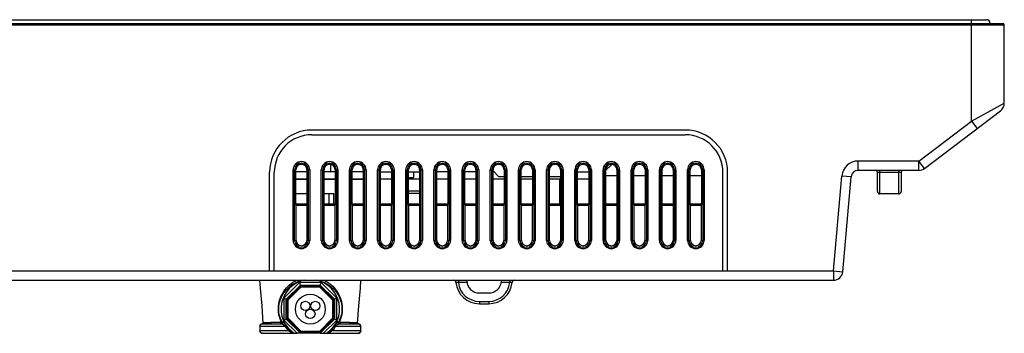
# Model space of a CAD drawing. Units: millimetres. Extents: x 0 to 2100, y 0 to 1500.
# Drawn here: x 702 to 912, y 396 to 463 of the extents above; entities that cross this region are included whole.
import ezdxf

# ---------------------------------------------------------------- set-up
doc = ezdxf.new("R2010")
doc.units = ezdxf.units.MM
doc.header["$LTSCALE"] = 115.5
for name, color, linetype in [('00_COMPONENTS', 7, 'CONTINUOUS'), ('02___PRT_ALL_AXES', 7, 'CONTINUOUS'), ('7_ALL_FEATURES', 7, 'CONTINUOUS'), ('DEF_DRAFT_ENTITY', 7, 'CONTINUOUS')]:
    doc.layers.add(name, color=color, linetype=linetype)

msp = doc.modelspace()

# ---------------------------------------------------------------- linework, layer by layer
at = {"layer": '00_COMPONENTS', "color": 7, "linetype": 'Continuous'}
for p, q in [((185.996, 462.585), (907.796, 462.585)), ((904.596, 461.785), (904.596, 462.585)), ((778.796, 430.185), (778.711, 430.27)), ((778.796, 430.185), (781.081, 430.185)), ((784.711, 430.185), (787.081, 430.185)), ((785.796, 430.185), (785.796, 428.985)), ((803.896, 429.185), (802.711, 430.404)), ((820.711, 430.185), (823.081, 430.185)), ((827.977, 431.766), (826.753, 430.543)), ((784.715, 428.985), (785.796, 428.985)), ((803.896, 429.185), (805.077, 429.185)), ((808.714, 429.185), (811.077, 429.185)), ((814.714, 429.185), (817.077, 429.185))]:
    msp.add_line(p, q, dxfattribs=at)
msp.add_arc((907.796, 461.785), 0.8, 0, 90, dxfattribs=at)
at = {"layer": '02___PRT_ALL_AXES', "color": 7, "linetype": 'Continuous'}
for p, q in [((763.081, 430.185), (760.711, 430.185)), ((769.081, 430.185), (766.711, 430.185)), ((775.081, 430.185), (772.711, 430.185)), ((778.796, 430.185), (778.711, 430.185)), ((793.081, 430.185), (790.711, 430.185)), ((799.081, 430.185), (796.711, 430.185)), ((802.924, 430.185), (802.711, 430.185)), ((763.076, 428.585), (760.716, 428.585)), ((769.076, 428.585), (766.716, 428.585)), ((775.076, 428.585), (772.716, 428.585)), ((781.076, 428.585), (778.716, 428.585)), ((787.076, 428.585), (784.716, 428.585)), ((793.076, 428.585), (790.716, 428.585)), ((799.076, 428.585), (796.716, 428.585)), ((805.076, 428.585), (802.716, 428.585)), ((811.076, 428.585), (808.716, 428.585)), ((817.076, 428.585), (814.716, 428.585)), ((823.076, 428.585), (820.716, 428.585))]:
    msp.add_line(p, q, dxfattribs=at)
at = {"layer": '7_ALL_FEATURES', "color": 7, "linetype": 'Continuous'}
for p, q in [((182.196, 461.485), (911.596, 461.485)), ((182.496, 461.785), (911.296, 461.785)), ((904.596, 440.977), (904.596, 461.785)), ((911.596, 444.777), (911.596, 461.485)), ((904.596, 440.977), (911.596, 444.777)), ((894.632, 430.893), (910.806, 443.185)), ((893.422, 432.485), (904.596, 440.977)), ((904.596, 440.977), (905.806, 439.385)), ((843.661, 439.085), (764.13, 439.085)), ((764.13, 438.085), (843.661, 438.085)), ((893.422, 432.485), (880.47, 432.485)), ((880.47, 430.485), (880.47, 432.485)), ((894.632, 430.893), (893.422, 432.485)), ((893.422, 430.485), (893.422, 432.485)), ((755.13, 409.085), (755.13, 430.085)), ((756.13, 409.085), (756.13, 430.085)), ((760.13, 415.585), (760.13, 430.585)), ((760.13, 430.585), (760.711, 430.585)), ((760.428, 415.585), (760.428, 430.585)), ((760.748, 415.585), (760.711, 430.585)), ((763.081, 430.585), (763.044, 415.585)), ((763.661, 430.585), (763.081, 430.585)), ((763.363, 430.585), (763.363, 415.585)), ((763.661, 430.585), (763.661, 415.585)), ((766.13, 415.585), (766.13, 430.585)), ((766.13, 430.585), (766.711, 430.585)), ((766.428, 415.585), (766.428, 430.585)), ((766.748, 415.585), (766.711, 430.585)), ((769.081, 430.585), (769.044, 415.585)), ((769.661, 430.585), (769.081, 430.585)), ((769.363, 430.585), (769.363, 415.585)), ((769.661, 430.585), (769.661, 415.585)), ((772.13, 430.585), (772.711, 430.585)), ((772.13, 415.585), (772.13, 430.585)), ((772.428, 415.585), (772.428, 430.585)), ((772.748, 415.585), (772.711, 430.585)), ((775.081, 430.585), (775.044, 415.585)), ((775.661, 430.585), (775.081, 430.585)), ((775.363, 430.585), (775.363, 415.585)), ((775.661, 430.585), (775.661, 415.585)), ((778.13, 430.585), (778.711, 430.585)), ((778.13, 415.585), (778.13, 430.585)), ((778.428, 415.585), (778.428, 430.585)), ((778.748, 415.585), (778.711, 430.585)), ((781.081, 430.585), (781.044, 415.585)), ((781.661, 430.585), (781.081, 430.585)), ((781.363, 430.585), (781.363, 415.585)), ((781.661, 430.585), (781.661, 415.585)), ((784.13, 430.585), (784.711, 430.585)), ((784.13, 415.585), (784.13, 430.585)), ((784.428, 415.585), (784.428, 430.585)), ((784.748, 415.585), (784.711, 430.585)), ((787.081, 430.585), (787.044, 415.585)), ((787.661, 430.585), (787.081, 430.585)), ((787.363, 430.585), (787.363, 415.585)), ((787.661, 430.585), (787.661, 415.585)), ((790.13, 430.585), (790.711, 430.585)), ((790.13, 415.585), (790.13, 430.585)), ((790.428, 415.585), (790.428, 430.585)), ((790.748, 415.585), (790.711, 430.585)), ((793.081, 430.585), (793.044, 415.585)), ((793.661, 430.585), (793.081, 430.585)), ((793.363, 430.585), (793.363, 415.585)), ((793.661, 430.585), (793.661, 415.585)), ((796.13, 430.585), (796.711, 430.585)), ((796.13, 415.585), (796.13, 430.585)), ((796.428, 415.585), (796.428, 430.585)), ((796.748, 415.585), (796.711, 430.585)), ((799.081, 430.585), (799.044, 415.585)), ((799.661, 430.585), (799.081, 430.585)), ((799.363, 430.585), (799.363, 415.585)), ((799.661, 430.585), (799.661, 415.585)), ((802.13, 430.585), (802.711, 430.585)), ((802.13, 415.585), (802.13, 430.585)), ((802.428, 415.585), (802.428, 430.585)), ((802.748, 415.585), (802.711, 430.585)), ((805.081, 430.585), (805.044, 415.585)), ((805.661, 430.585), (805.081, 430.585)), ((805.363, 430.585), (805.363, 415.585)), ((805.661, 430.585), (805.661, 415.585)), ((808.13, 430.585), (808.711, 430.585)), ((808.13, 415.585), (808.13, 430.585)), ((808.428, 415.585), (808.428, 430.585)), ((808.748, 415.585), (808.711, 430.585)), ((811.081, 430.585), (811.044, 415.585)), ((811.661, 430.585), (811.081, 430.585)), ((811.363, 430.585), (811.363, 415.585)), ((811.661, 430.585), (811.661, 415.585)), ((814.13, 430.585), (814.711, 430.585)), ((814.13, 415.585), (814.13, 430.585)), ((814.428, 415.585), (814.428, 430.585)), ((814.748, 415.585), (814.711, 430.585)), ((817.081, 430.585), (817.044, 415.585)), ((817.661, 430.585), (817.081, 430.585)), ((817.363, 430.585), (817.363, 415.585)), ((817.661, 430.585), (817.661, 415.585)), ((820.13, 430.585), (820.711, 430.585)), ((820.13, 415.585), (820.13, 430.585)), ((820.428, 415.585), (820.428, 430.585)), ((820.748, 415.585), (820.711, 430.585)), ((823.081, 430.585), (823.044, 415.585)), ((823.661, 430.585), (823.081, 430.585)), ((823.363, 430.585), (823.363, 415.585)), ((823.661, 430.585), (823.661, 415.585)), ((826.13, 430.585), (826.711, 430.585)), ((826.13, 415.585), (826.13, 430.585)), ((826.428, 415.585), (826.428, 430.585)), ((826.748, 415.585), (826.711, 430.585)), ((829.081, 430.585), (829.044, 415.585)), ((829.661, 430.585), (829.081, 430.585)), ((829.363, 430.585), (829.363, 415.585)), ((829.661, 430.585), (829.661, 415.585)), ((832.13, 430.585), (832.711, 430.585)), ((832.13, 415.585), (832.13, 430.585)), ((832.428, 415.585), (832.428, 430.585)), ((832.748, 415.585), (832.711, 430.585)), ((835.081, 430.585), (835.044, 415.585)), ((835.661, 430.585), (835.081, 430.585)), ((835.363, 430.585), (835.363, 415.585)), ((835.661, 430.585), (835.661, 415.585)), ((838.13, 430.585), (838.711, 430.585)), ((838.13, 415.585), (838.13, 430.585)), ((838.428, 415.585), (838.428, 430.585)), ((838.748, 415.585), (838.711, 430.585)), ((841.081, 430.585), (841.044, 415.585)), ((841.661, 430.585), (841.081, 430.585)), ((841.363, 430.585), (841.363, 415.585)), ((841.661, 430.585), (841.661, 415.585)), ((844.13, 430.585), (844.711, 430.585)), ((844.13, 415.585), (844.13, 430.585)), ((844.428, 415.585), (844.428, 430.585)), ((844.748, 415.585), (844.711, 430.585)), ((847.081, 430.585), (847.044, 415.585)), ((847.661, 430.585), (847.081, 430.585)), ((847.363, 430.585), (847.363, 415.585)), ((847.661, 430.585), (847.661, 415.585)), ((851.661, 409.085), (851.661, 430.085)), ((852.661, 409.085), (852.661, 430.085)), ((893.422, 430.485), (880.47, 430.485)), ((884.596, 425.985), (884.596, 429.985)), ((885.096, 425.485), (885.096, 430.485)), ((889.096, 430.031), (885.096, 430.031)), ((889.096, 430.485), (889.096, 425.485)), ((889.596, 429.985), (889.596, 425.985)), ((816.896, 428.585), (816.896, 423.385)), ((829.078, 429.316), (826.714, 429.316)), ((835.078, 429.316), (832.714, 429.316)), ((841.078, 429.316), (838.714, 429.316)), ((847.078, 429.316), (844.714, 429.316)), ((875.216, 409.085), (876.984, 429.29)), ((878.976, 429.116), (876.984, 429.29)), ((877.208, 408.911), (878.976, 429.116)), ((889.096, 425.485), (885.096, 425.485)), ((760.728, 423.385), (763.063, 423.385)), ((760.729, 423.093), (763.062, 423.093)), ((766.728, 423.385), (769.063, 423.385)), ((766.729, 423.093), (769.062, 423.093)), ((772.728, 423.385), (775.063, 423.385)), ((772.729, 423.093), (775.062, 423.093)), ((778.728, 423.385), (781.063, 423.385)), ((778.729, 423.093), (781.062, 423.093)), ((784.728, 423.385), (787.063, 423.385)), ((784.729, 423.093), (787.062, 423.093)), ((790.728, 423.385), (793.063, 423.385)), ((790.729, 423.093), (793.062, 423.093)), ((796.728, 423.385), (799.063, 423.385)), ((796.729, 423.093), (799.062, 423.093)), ((802.728, 423.385), (805.063, 423.385)), ((802.729, 423.093), (805.062, 423.093)), ((808.728, 423.385), (811.063, 423.385)), ((808.729, 423.093), (811.062, 423.093)), ((814.728, 423.385), (817.063, 423.385)), ((814.729, 423.093), (817.062, 423.093)), ((820.728, 423.385), (823.063, 423.385)), ((820.729, 423.093), (823.062, 423.093)), ((826.728, 423.385), (829.063, 423.385)), ((826.729, 423.093), (829.062, 423.093)), ((832.728, 423.385), (835.063, 423.385)), ((832.729, 423.093), (835.062, 423.093)), ((838.728, 423.385), (841.063, 423.385)), ((838.729, 423.093), (841.062, 423.093)), ((844.728, 423.385), (847.063, 423.385)), ((844.729, 423.093), (847.062, 423.093)), ((760.13, 415.585), (760.748, 415.585)), ((763.661, 415.585), (763.044, 415.585)), ((766.13, 415.585), (766.748, 415.585)), ((769.661, 415.585), (769.044, 415.585)), ((772.13, 415.585), (772.748, 415.585)), ((775.661, 415.585), (775.044, 415.585)), ((778.13, 415.585), (778.748, 415.585)), ((781.661, 415.585), (781.044, 415.585)), ((784.13, 415.585), (784.748, 415.585)), ((787.661, 415.585), (787.044, 415.585)), ((790.13, 415.585), (790.748, 415.585)), ((793.661, 415.585), (793.044, 415.585)), ((796.13, 415.585), (796.748, 415.585)), ((799.661, 415.585), (799.044, 415.585)), ((802.13, 415.585), (802.748, 415.585)), ((805.661, 415.585), (805.044, 415.585)), ((808.13, 415.585), (808.748, 415.585)), ((811.661, 415.585), (811.044, 415.585)), ((814.13, 415.585), (814.748, 415.585)), ((817.661, 415.585), (817.044, 415.585)), ((820.13, 415.585), (820.748, 415.585)), ((823.661, 415.585), (823.044, 415.585)), ((826.13, 415.585), (826.748, 415.585)), ((829.661, 415.585), (829.044, 415.585)), ((832.13, 415.585), (832.748, 415.585)), ((835.661, 415.585), (835.044, 415.585)), ((838.13, 415.585), (838.748, 415.585)), ((841.661, 415.585), (841.044, 415.585)), ((844.13, 415.585), (844.748, 415.585)), ((847.661, 415.585), (847.044, 415.585)), ((573.384, 409.085), (875.216, 409.085)), ((875.216, 409.085), (877.208, 408.911)), ((875.216, 409.085), (875.216, 407.085)), ((238.576, 407.085), (875.216, 407.085)), ((795.322, 407.085), (795.322, 406.594)), ((797.092, 407.085), (797.099, 406.944)), ((804.492, 406.944), (804.499, 407.085)), ((806.27, 407.085), (806.27, 406.594)), ((797.141, 406.594), (795.322, 406.594)), ((806.27, 406.594), (804.451, 406.594)), ((799.796, 404.385), (801.796, 404.385)), ((799.796, 402.576), (801.796, 402.576)), ((799.796, 402.576), (799.796, 402.085)), ((799.796, 402.085), (801.796, 402.085)), ((801.796, 402.576), (801.796, 402.085))]:
    msp.add_line(p, q, dxfattribs=at)
at = {"layer": '7_ALL_FEATURES', "color": 6, "linetype": 'Continuous'}
for p, q in [((753.005, 407.085), (753.09, 405.377)), ((774.503, 405.399), (774.587, 407.085)), ((753.09, 405.377), (753.462, 401.621)), ((758.158, 403.273), (761.461, 406.577)), ((761.672, 406.069), (758.666, 403.063)), ((758.697, 403.05), (761.685, 406.038)), ((761.698, 406.006), (758.729, 403.037)), ((758.76, 403.024), (761.711, 405.975)), ((761.724, 405.943), (758.791, 403.011)), ((758.823, 402.998), (761.737, 405.912)), ((761.75, 405.88), (758.854, 402.985)), ((758.886, 402.972), (761.763, 405.849)), ((761.776, 405.818), (758.917, 402.959)), ((758.949, 402.946), (761.789, 405.786)), ((761.802, 405.755), (758.98, 402.933)), ((759.011, 402.92), (761.815, 405.723)), ((761.837, 405.671), (759.064, 402.898)), ((761.461, 406.577), (761.668, 406.077)), ((766.133, 406.577), (761.461, 406.577)), ((761.672, 406.069), (765.923, 406.069)), ((761.685, 406.038), (761.698, 406.006)), ((761.685, 406.038), (765.91, 406.038)), ((761.698, 406.006), (765.897, 406.006)), ((761.711, 405.975), (761.724, 405.943)), ((761.711, 405.975), (765.884, 405.975)), ((761.724, 405.943), (765.871, 405.943)), ((761.737, 405.912), (761.75, 405.88)), ((761.737, 405.912), (765.858, 405.912)), ((761.75, 405.88), (765.845, 405.88)), ((761.763, 405.849), (761.776, 405.818)), ((761.763, 405.849), (765.832, 405.849)), ((761.776, 405.818), (765.819, 405.818)), ((761.789, 405.786), (761.802, 405.755)), ((761.789, 405.786), (765.806, 405.786)), ((761.802, 405.755), (765.793, 405.755)), ((761.815, 405.723), (761.837, 405.671)), ((761.815, 405.723), (765.78, 405.723)), ((761.837, 405.671), (765.758, 405.671)), ((765.78, 405.723), (765.758, 405.671)), ((768.531, 402.898), (765.758, 405.671)), ((765.78, 405.723), (768.583, 402.92)), ((765.806, 405.786), (765.793, 405.755)), ((768.614, 402.933), (765.793, 405.755)), ((765.806, 405.786), (768.646, 402.946)), ((765.832, 405.849), (765.819, 405.818)), ((768.677, 402.959), (765.819, 405.818)), ((765.832, 405.849), (768.709, 402.972)), ((765.858, 405.912), (765.845, 405.88)), ((768.74, 402.985), (765.845, 405.88)), ((765.858, 405.912), (768.771, 402.998)), ((765.884, 405.975), (765.871, 405.943)), ((768.803, 403.011), (765.871, 405.943)), ((765.884, 405.975), (768.834, 403.024)), ((765.91, 406.038), (765.897, 406.006)), ((768.866, 403.037), (765.897, 406.006)), ((765.91, 406.038), (768.897, 403.05)), ((768.929, 403.063), (765.923, 406.069)), ((766.133, 406.577), (765.926, 406.077)), ((766.133, 406.577), (769.437, 403.273)), ((774.133, 401.643), (774.503, 405.399)), ((758.158, 403.273), (758.658, 403.066)), ((758.158, 403.273), (758.158, 398.602)), ((758.666, 398.812), (758.666, 403.063)), ((758.697, 403.05), (758.729, 403.037)), ((758.697, 398.825), (758.697, 403.05)), ((758.729, 398.838), (758.729, 403.037)), ((758.76, 403.024), (758.791, 403.011)), ((758.76, 398.851), (758.76, 403.024)), ((758.791, 398.864), (758.791, 403.011)), ((758.823, 402.998), (758.854, 402.985)), ((758.823, 398.877), (758.823, 402.998)), ((758.854, 398.89), (758.854, 402.985)), ((758.886, 402.972), (758.917, 402.959)), ((758.886, 398.903), (758.886, 402.972)), ((758.917, 398.916), (758.917, 402.959)), ((758.949, 402.946), (758.98, 402.933)), ((758.949, 398.929), (758.949, 402.946)), ((758.98, 398.942), (758.98, 402.933)), ((759.011, 402.92), (759.064, 402.898)), ((759.011, 398.955), (759.011, 402.92)), ((759.064, 398.977), (759.064, 402.898)), ((768.583, 402.92), (768.531, 402.898)), ((768.531, 402.898), (768.531, 398.977)), ((768.583, 402.92), (768.583, 398.955)), ((768.646, 402.946), (768.614, 402.933)), ((768.614, 402.933), (768.614, 398.942)), ((768.646, 402.946), (768.646, 398.929)), ((768.709, 402.972), (768.677, 402.959)), ((768.677, 402.959), (768.677, 398.916)), ((768.709, 402.972), (768.709, 398.903)), ((768.771, 402.998), (768.74, 402.985)), ((768.74, 402.985), (768.74, 398.89)), ((768.771, 402.998), (768.771, 398.877)), ((768.834, 403.024), (768.803, 403.011)), ((768.803, 403.011), (768.803, 398.864)), ((768.834, 403.024), (768.834, 398.851)), ((768.897, 403.05), (768.866, 403.037)), ((768.866, 403.037), (768.866, 398.838)), ((768.897, 403.05), (768.897, 398.825)), ((768.929, 403.063), (768.929, 398.812)), ((769.437, 403.273), (768.937, 403.066)), ((769.437, 398.602), (769.437, 403.273)), ((753.462, 401.621), (753.717, 397.865)), ((773.877, 397.856), (774.133, 401.643)), ((758.158, 398.602), (758.658, 398.809)), ((760.974, 395.785), (758.158, 398.602)), ((758.666, 398.812), (761.672, 395.806)), ((758.697, 398.825), (758.729, 398.838)), ((761.685, 395.838), (758.697, 398.825)), ((758.729, 398.838), (761.698, 395.869)), ((758.76, 398.851), (758.791, 398.864)), ((761.711, 395.9), (758.76, 398.851)), ((758.791, 398.864), (761.724, 395.932)), ((758.823, 398.877), (758.854, 398.89)), ((761.737, 395.963), (758.823, 398.877)), ((758.854, 398.89), (761.75, 395.995)), ((758.886, 398.903), (758.917, 398.916)), ((761.763, 396.026), (758.886, 398.903)), ((758.917, 398.916), (761.776, 396.058)), ((758.949, 398.929), (758.98, 398.942)), ((761.789, 396.089), (758.949, 398.929)), ((758.98, 398.942), (761.802, 396.12)), ((759.011, 398.955), (759.064, 398.977)), ((761.815, 396.152), (759.011, 398.955)), ((759.064, 398.977), (761.837, 396.204)), ((765.758, 396.204), (768.531, 398.977)), ((768.583, 398.955), (765.78, 396.152)), ((765.793, 396.12), (768.614, 398.942)), ((768.646, 398.929), (765.806, 396.089)), ((765.819, 396.058), (768.677, 398.916)), ((768.709, 398.903), (765.832, 396.026)), ((765.845, 395.995), (768.74, 398.89)), ((768.771, 398.877), (765.858, 395.963)), ((765.871, 395.932), (768.803, 398.864)), ((768.834, 398.851), (765.884, 395.9)), ((765.897, 395.869), (768.866, 398.838)), ((768.897, 398.825), (765.91, 395.838)), ((765.923, 395.806), (768.929, 398.812)), ((769.437, 398.602), (766.62, 395.785)), ((768.583, 398.955), (768.531, 398.977)), ((768.646, 398.929), (768.614, 398.942)), ((768.709, 398.903), (768.677, 398.916)), ((768.771, 398.877), (768.74, 398.89)), ((768.834, 398.851), (768.803, 398.864)), ((768.897, 398.825), (768.866, 398.838)), ((769.437, 398.602), (768.937, 398.809)), ((753.054, 397.39), (753.043, 397.283)), ((753.063, 397.285), (753.043, 397.283)), ((753.043, 397.283), (753.047, 396.283)), ((753.149, 397.594), (753.054, 397.39)), ((753.063, 397.285), (753.071, 396.285)), ((753.063, 397.285), (758.369, 397.285)), ((753.324, 397.735), (753.149, 397.594)), ((753.543, 397.785), (753.324, 397.735)), ((753.543, 397.785), (757.683, 397.785)), ((753.632, 397.79), (753.608, 397.785)), ((753.715, 397.845), (753.632, 397.79)), ((753.729, 397.865), (753.715, 397.845)), ((753.717, 397.868), (753.717, 397.866)), ((753.717, 397.866), (753.717, 397.847)), ((753.729, 397.866), (753.729, 397.865)), ((757.755, 398.21), (757.952, 398.214)), ((769.23, 397.285), (774.529, 397.285)), ((769.648, 398.214), (769.845, 398.21)), ((769.918, 397.785), (774.049, 397.785)), ((773.866, 397.863), (773.865, 397.865)), ((773.879, 397.844), (773.866, 397.863)), ((773.878, 397.846), (773.877, 397.857)), ((773.877, 397.855), (773.877, 397.857)), ((773.961, 397.79), (773.879, 397.844)), ((773.984, 397.785), (773.961, 397.79)), ((774.27, 397.734), (774.049, 397.785)), ((774.446, 397.59), (774.27, 397.734)), ((774.539, 397.383), (774.446, 397.59)), ((774.521, 396.285), (774.529, 397.285)), ((774.549, 397.283), (774.529, 397.285)), ((774.549, 397.283), (774.539, 397.383)), ((774.544, 396.283), (774.549, 397.283)), ((753.047, 396.283), (753.071, 396.285)), ((753.047, 396.283), (753.058, 396.185)), ((753.058, 396.185), (753.152, 395.98)), ((759.198, 396.285), (753.071, 396.285)), ((753.152, 395.98), (753.327, 395.836)), ((753.327, 395.836), (753.547, 395.785)), ((753.547, 395.785), (760.974, 395.785)), ((765.923, 395.806), (761.672, 395.806)), ((761.685, 395.838), (761.698, 395.869)), ((765.91, 395.838), (761.685, 395.838)), ((765.91, 395.785), (761.685, 395.785)), ((765.897, 395.869), (761.698, 395.869)), ((761.711, 395.9), (761.724, 395.932)), ((765.884, 395.9), (761.711, 395.9)), ((765.871, 395.932), (761.724, 395.932)), ((761.737, 395.963), (761.75, 395.995)), ((765.858, 395.963), (761.737, 395.963)), ((765.845, 395.995), (761.75, 395.995)), ((761.763, 396.026), (761.776, 396.058)), ((765.832, 396.026), (761.763, 396.026)), ((765.819, 396.058), (761.776, 396.058)), ((761.789, 396.089), (761.802, 396.12)), ((765.806, 396.089), (761.789, 396.089)), ((765.793, 396.12), (761.802, 396.12)), ((761.815, 396.152), (761.837, 396.204)), ((765.78, 396.152), (761.815, 396.152)), ((765.758, 396.204), (761.837, 396.204)), ((765.78, 396.152), (765.758, 396.204)), ((765.806, 396.089), (765.793, 396.12)), ((765.832, 396.026), (765.819, 396.058)), ((765.858, 395.963), (765.845, 395.995)), ((765.884, 395.9), (765.871, 395.932)), ((765.91, 395.838), (765.897, 395.869)), ((766.62, 395.785), (774.044, 395.785)), ((774.521, 396.285), (768.401, 396.285)), ((774.044, 395.785), (774.262, 395.835)), ((774.262, 395.835), (774.437, 395.976)), ((774.437, 395.976), (774.532, 396.178)), ((774.521, 396.285), (774.544, 396.283)), ((774.532, 396.178), (774.544, 396.283))]:
    msp.add_line(p, q, dxfattribs=at)
for centre, radius in [((763.797, 400.938), 3.175), ((762.753, 401.622), 0.98), ((763.793, 399.926), 1), ((764.852, 401.622), 0.98)]:
    msp.add_circle(centre, radius, dxfattribs=at)
at = {"layer": '7_ALL_FEATURES', "color": 7, "linetype": 'Continuous'}
for centre, radius, start, end in [((911.296, 461.485), 0.3, 0, 90), ((909.596, 444.777), 2, 307.23483, 360), ((764.13, 430.085), 9, 90, 180), ((843.661, 430.085), 9, 0, 90), ((764.13, 430.085), 8, 90, 180), ((843.661, 430.085), 8, 0, 90), ((761.896, 430.585), 1.765, 0, 180), ((761.896, 430.585), 1.468, 0, 180), ((767.896, 430.585), 1.765, 0, 180), ((767.896, 430.585), 1.468, 0, 180), ((773.896, 430.585), 1.765, 0, 180), ((773.896, 430.585), 1.468, 0, 180), ((779.896, 430.585), 1.765, 0, 180), ((779.896, 430.585), 1.468, 0, 180), ((785.896, 430.585), 1.765, 0, 180), ((785.896, 430.585), 1.468, 0, 180), ((791.896, 430.585), 1.765, 0, 180), ((791.896, 430.585), 1.468, 0, 180), ((797.896, 430.585), 1.765, 0, 180), ((797.896, 430.585), 1.468, 0, 180), ((803.896, 430.585), 1.765, 0, 180), ((803.896, 430.585), 1.468, 0, 180), ((809.896, 430.585), 1.765, 0, 180), ((809.896, 430.585), 1.468, 0, 180), ((815.896, 430.585), 1.765, 0, 180), ((815.896, 430.585), 1.468, 0, 180), ((821.896, 430.585), 1.765, 0, 180), ((821.896, 430.585), 1.468, 0, 180), ((827.896, 430.585), 1.765, 0, 180), ((827.896, 430.585), 1.468, 0, 180), ((833.896, 430.585), 1.765, 0, 180), ((833.896, 430.585), 1.468, 0, 180), ((839.896, 430.585), 1.765, 0, 180), ((839.896, 430.585), 1.468, 0, 180), ((845.896, 430.585), 1.765, 0, 180), ((845.896, 430.585), 1.468, 0, 180), ((880.47, 428.985), 3.5, 90, 175), ((880.47, 428.985), 1.5, 90, 175), ((884.096, 429.985), 0.5, 0, 90), ((890.096, 429.985), 0.5, 90, 180), ((893.422, 432.485), 2, 270, 307.23483), ((885.096, 425.985), 0.5, 180, 270), ((889.096, 425.985), 0.5, 270, 360), ((761.896, 415.585), 1.765, 180, 360), ((761.896, 415.585), 1.468, 180, 360), ((767.896, 415.585), 1.765, 180, 360), ((767.896, 415.585), 1.468, 180, 360), ((773.896, 415.585), 1.765, 180, 360), ((773.896, 415.585), 1.468, 180, 360), ((779.896, 415.585), 1.765, 180, 360), ((779.896, 415.585), 1.468, 180, 360), ((785.896, 415.585), 1.765, 180, 360), ((785.896, 415.585), 1.468, 180, 360), ((791.896, 415.585), 1.765, 180, 360), ((791.896, 415.585), 1.468, 180, 360), ((797.896, 415.585), 1.765, 180, 360), ((797.896, 415.585), 1.468, 180, 360), ((803.896, 415.585), 1.765, 180, 360), ((803.896, 415.585), 1.468, 180, 360), ((809.896, 415.585), 1.765, 180, 360), ((809.896, 415.585), 1.468, 180, 360), ((815.896, 415.585), 1.765, 180, 360), ((815.896, 415.585), 1.468, 180, 360), ((821.896, 415.585), 1.765, 180, 360), ((821.896, 415.585), 1.468, 180, 360), ((827.896, 415.585), 1.765, 180, 360), ((827.896, 415.585), 1.468, 180, 360), ((833.896, 415.585), 1.765, 180, 360), ((833.896, 415.585), 1.468, 180, 360), ((839.896, 415.585), 1.765, 180, 360), ((839.896, 415.585), 1.468, 180, 360), ((845.896, 415.585), 1.765, 180, 360), ((845.896, 415.585), 1.468, 180, 360), ((875.216, 409.085), 2, 270, 355), ((794.319, 406.585), 0.5, 5.21614, 89.99995), ((799.796, 407.085), 2.7, 183, 270), ((801.796, 407.085), 2.7, 270, 357), ((807.273, 406.585), 0.5, 90.00005, 174.78387), ((799.796, 407.085), 5, 185.21589, 270), ((799.796, 407.077), 4.5, 186.15592, 269.99988), ((801.796, 407.085), 5, 270, 354.78411), ((801.796, 407.077), 4.5, 270.00013, 353.84407)]:
    msp.add_arc(centre, radius, start, end, dxfattribs=at)
at = {"layer": '7_ALL_FEATURES', "color": 6, "linetype": 'Continuous'}
for centre, radius, start, end in [((763.8, 401.002), 6.25, 101.56521, 236.58604), ((763.8, 401.002), 6.25, 303.41396, 78.43929), ((757.396, 397.963), 0.179, 297.43427, 301.14657), ((763.938, 401.058), 6.726, 214.11944, 225.20118), ((763.824, 401.193), 6.491, 215.19369, 226.33463), ((763.776, 401.193), 6.491, 313.6619, 324.80347), ((763.662, 401.058), 6.726, 314.79559, 325.87797), ((769.923, 398.085), 0.303, 154.86738, 179.95514), ((770.121, 398.085), 0.303, 155.56277, 179.95852), ((770.116, 398.082), 0.297, 225.77458, 269.99451), ((774.101, 397.982), 0.264, 206.91822, 211.30194), ((774.15, 397.927), 0.288, 192.4589, 194.42871), ((773.759, 397.861), 0.118, 353.8438, 357.06585)]:
    msp.add_arc(centre, radius, start, end, dxfattribs=at)
at = {"layer": '7_ALL_FEATURES', "color": 7, "linetype": 'Continuous'}
for centre, major_axis, start_param, end_param in [((761.896, 430.588), (0, 1.185), -1.5732611, 1.5732611), ((767.896, 430.588), (0, 1.185), -1.5732611, 1.5732611), ((773.896, 430.588), (0, 1.185), -1.5732611, 1.5732611), ((779.896, 430.588), (0, 1.185), -1.5732611, 1.5732611), ((785.896, 430.588), (0, 1.185), -1.5732611, 1.5732611), ((791.896, 430.588), (0, 1.185), -1.5732611, 1.5732611), ((797.896, 430.588), (0, 1.185), -1.5732611, 1.5732611), ((803.896, 430.588), (0, 1.185), -1.5732611, 1.5732611), ((809.896, 430.588), (0, 1.185), -1.5732611, 1.5732611), ((815.896, 430.588), (0, 1.185), -1.5732611, 1.5732611), ((821.896, 430.588), (0, 1.185), -1.5732611, 1.5732611), ((827.896, 430.588), (0, 1.185), -1.5732611, 1.5732611), ((833.896, 430.588), (0, 1.185), -1.5732611, 1.5732611), ((839.896, 430.588), (0, 1.185), -1.5732611, 1.5732611), ((845.896, 430.588), (0, 1.185), -1.5732611, 1.5732611), ((761.896, 415.588), (0, 1.148), -4.7099242, -1.5732611), ((767.896, 415.588), (0, 1.148), -4.7099242, -1.5732611), ((773.896, 415.588), (0, 1.148), -4.7099242, -1.5732611), ((779.896, 415.588), (0, 1.148), -4.7099242, -1.5732611), ((785.896, 415.588), (0, 1.148), -4.7099242, -1.5732611), ((791.896, 415.588), (0, 1.148), -4.7099242, -1.5732611), ((797.896, 415.588), (0, 1.148), -4.7099242, -1.5732611), ((803.896, 415.588), (0, 1.148), -4.7099242, -1.5732611), ((809.896, 415.588), (0, 1.148), -4.7099242, -1.5732611), ((815.896, 415.588), (0, 1.148), -4.7099242, -1.5732611), ((821.896, 415.588), (0, 1.148), -4.7099242, -1.5732611), ((827.896, 415.588), (0, 1.148), -4.7099242, -1.5732611), ((833.896, 415.588), (0, 1.148), -4.7099242, -1.5732611), ((839.896, 415.588), (0, 1.148), -4.7099242, -1.5732611), ((845.896, 415.588), (0, 1.148), -4.7099242, -1.5732611)]:
    msp.add_ellipse(centre, major_axis=major_axis, ratio=0.999997, start_param=start_param, end_param=end_param, dxfattribs=at)
for points, knots in [([(885.096, 430.031), (885.031, 430.031), (884.912, 430.029), (884.759, 430.022), (884.657, 430.01), (884.611, 430), (884.596, 429.99), (884.596, 429.985)], [0, 0, 0, 0, 0.3804739, 0.7012889, 0.9147674, 0.9726113, 1, 1, 1, 1]), ([(889.596, 429.985), (889.596, 429.99), (889.581, 430), (889.535, 430.01), (889.432, 430.022), (889.279, 430.029), (889.16, 430.031), (889.096, 430.031)], [0, 0, 0, 0, 0.0273852, 0.0852194, 0.2986846, 0.6194901, 1, 1, 1, 1]), ([(795.322, 406.594), (795.258, 406.601), (795.165, 406.61), (795.046, 406.619), (794.97, 406.625), (794.909, 406.627), (794.858, 406.633), (794.838, 406.628), (794.816, 406.634), (794.816, 406.631)], [0, 0, 0, 0, 0.3806507, 0.5534299, 0.7054001, 0.8304705, 0.9235394, 0.9807939, 1, 1, 1, 1]), ([(806.775, 406.631), (806.775, 406.634), (806.754, 406.628), (806.733, 406.633), (806.682, 406.627), (806.622, 406.625), (806.545, 406.619), (806.427, 406.61), (806.334, 406.601), (806.27, 406.594)], [0, 0, 0, 0, 0.0192031, 0.0764476, 0.1695072, 0.2945718, 0.4465385, 0.6193176, 1, 1, 1, 1])]:
    msp.add_open_spline(points, degree=3, knots=knots, dxfattribs=at)
at = {"layer": '7_ALL_FEATURES', "color": 6, "linetype": 'Continuous'}
for points, knots in [([(758.162, 404.766), (758.503, 405.243), (759.3, 406.166), (760.325, 406.841), (760.884, 407.111)], [0, 0, 0, 0, 0.4856403, 1, 1, 1, 1]), ([(762.231, 407.109), (761.401, 406.916), (759.876, 406.252), (758.683, 405.104), (758.227, 404.484)], [0, 0, 0, 0, 0.5253582, 1, 1, 1, 1]), ([(765.371, 407.108), (766.192, 406.917), (767.703, 406.263), (768.89, 405.132), (769.346, 404.522)], [0, 0, 0, 0, 0.5252347, 1, 1, 1, 1]), ([(766.717, 407.11), (767.268, 406.844), (768.28, 406.181), (769.072, 405.275), (769.411, 404.806)], [0, 0, 0, 0, 0.5143022, 1, 1, 1, 1]), ([(758.162, 404.766), (757.851, 404.32), (757.297, 403.316), (756.73, 401.033), (757.091, 399.16), (757.618, 398.088)], [0, 0, 0, 0, 0.2333795, 0.487038, 1, 1, 1, 1]), ([(758.162, 404.766), (758.178, 404.742), (758.228, 404.659), (758.254, 404.547), (758.227, 404.484)], [0, 0, 0, 0, 0.3015705, 1, 1, 1, 1]), ([(769.411, 404.806), (769.394, 404.782), (769.344, 404.698), (769.319, 404.585), (769.346, 404.522)], [0, 0, 0, 0, 0.3016146, 1, 1, 1, 1]), ([(769.981, 398.088), (770.243, 398.622), (770.633, 399.79), (770.726, 401.623), (770.29, 403.355), (769.726, 404.36), (769.411, 404.806)], [0, 0, 0, 0, 0.2525166, 0.5157884, 0.768043, 1, 1, 1, 1]), ([(757.755, 398.21), (757.496, 398.701), (757.108, 399.79), (757.014, 401.508), (757.407, 403.131), (757.928, 404.075), (758.227, 404.484)], [0, 0, 0, 0, 0.2518357, 0.5168695, 0.769854, 1, 1, 1, 1]), ([(769.346, 404.522), (769.65, 404.112), (770.181, 403.167), (770.585, 401.535), (770.497, 399.803), (770.106, 398.705), (769.845, 398.21)], [0, 0, 0, 0, 0.2298525, 0.482749, 0.7480172, 1, 1, 1, 1]), ([(753.063, 397.285), (753.063, 397.413), (753.168, 397.678), (753.433, 397.785), (753.56, 397.785)], [0, 0, 0, 0, 0.5009577, 1, 1, 1, 1]), ([(753.734, 397.948), (753.731, 397.939), (753.723, 397.913), (753.716, 397.885), (753.717, 397.866)], [0, 0, 0, 0, 0.3151576, 1, 1, 1, 1]), ([(753.717, 397.864), (753.717, 397.862), (753.718, 397.857), (753.718, 397.853), (753.719, 397.85)], [0, 0, 0, 0, 0.4800109, 1, 1, 1, 1]), ([(753.896, 398.094), (753.898, 398.038), (753.869, 397.919), (753.777, 397.835), (753.723, 397.81)], [0, 0, 0, 0, 0.4886081, 1, 1, 1, 1]), ([(753.758, 398.008), (753.77, 398.035), (753.807, 398.084), (753.868, 398.094), (753.896, 398.094)], [0, 0, 0, 0, 0.5081864, 1, 1, 1, 1]), ([(753.896, 398.094), (753.978, 398.094), (754.478, 398.09), (754.977, 398.087), (755.395, 398.086)], [0, 0, 0, 0, 0.1647372, 1, 1, 1, 1]), ([(755.395, 398.086), (755.395, 398.012), (755.364, 397.872), (755.234, 397.785), (755.175, 397.785)], [0, 0, 0, 0, 0.5540141, 1, 1, 1, 1]), ([(757.618, 398.088), (757.432, 398.088), (756.691, 398.086), (755.949, 398.085), (755.395, 398.086)], [0, 0, 0, 0, 0.2515201, 1, 1, 1, 1]), ([(757.634, 397.826), (757.622, 397.819), (757.575, 397.796), (757.522, 397.785), (757.484, 397.785)], [0, 0, 0, 0, 0.2694917, 1, 1, 1, 1]), ([(757.618, 398.088), (757.619, 398.007), (757.589, 397.893), (757.509, 397.822), (757.488, 397.81)], [0, 0, 0, 0, 0.7704531, 1, 1, 1, 1]), ([(757.618, 398.088), (757.654, 398.106), (757.705, 398.135), (757.755, 398.187), (757.755, 398.21)], [0, 0, 0, 0, 0.633911, 1, 1, 1, 1]), ([(757.755, 398.21), (757.783, 398.148), (757.797, 397.992), (757.698, 397.865), (757.634, 397.826)], [0, 0, 0, 0, 0.4754081, 1, 1, 1, 1]), ([(757.952, 398.214), (757.993, 398.126), (757.984, 397.895), (757.779, 397.785), (757.683, 397.785)], [0, 0, 0, 0, 0.5012836, 1, 1, 1, 1]), ([(758.369, 397.285), (758.298, 397.348), (758.169, 397.469), (757.985, 397.628), (757.831, 397.738), (757.727, 397.785), (757.683, 397.785)], [0, 0, 0, 0, 0.3326831, 0.6201452, 0.8445038, 1, 1, 1, 1]), ([(758.52, 397.452), (758.451, 397.55), (758.327, 397.73), (758.182, 397.943), (758.086, 398.078), (758.031, 398.149), (757.99, 398.192), (757.963, 398.213), (757.952, 398.214)], [0, 0, 0, 0, 0.3783344, 0.6874931, 0.8075059, 0.9006915, 0.9648017, 1, 1, 1, 1]), ([(758.52, 397.452), (758.521, 397.443), (758.508, 397.418), (758.461, 397.36), (758.409, 397.316), (758.369, 397.285)], [0, 0, 0, 0, 0.1212493, 0.3400548, 1, 1, 1, 1]), ([(759.343, 396.497), (759.345, 396.488), (759.332, 396.459), (759.288, 396.387), (759.237, 396.328), (759.198, 396.285)], [0, 0, 0, 0, 0.1119587, 0.3354911, 1, 1, 1, 1]), ([(760.135, 395.785), (760.087, 395.834), (759.967, 395.937), (759.699, 396.169), (759.485, 396.361), (759.343, 396.497)], [0, 0, 0, 0, 0.1912777, 0.4451312, 1, 1, 1, 1]), ([(768.257, 396.497), (768.115, 396.361), (767.902, 396.169), (767.633, 395.937), (767.513, 395.834), (767.465, 395.785)], [0, 0, 0, 0, 0.554784, 0.8086764, 1, 1, 1, 1]), ([(768.401, 396.285), (768.363, 396.328), (768.312, 396.387), (768.268, 396.459), (768.255, 396.488), (768.257, 396.497)], [0, 0, 0, 0, 0.6643927, 0.8879098, 1, 1, 1, 1]), ([(769.23, 397.285), (769.191, 397.316), (769.139, 397.36), (769.092, 397.418), (769.079, 397.443), (769.08, 397.452)], [0, 0, 0, 0, 0.6598073, 0.8786085, 1, 1, 1, 1]), ([(769.648, 398.214), (769.637, 398.213), (769.61, 398.192), (769.569, 398.149), (769.514, 398.078), (769.418, 397.943), (769.274, 397.73), (769.149, 397.55), (769.08, 397.452)], [0, 0, 0, 0, 0.035199, 0.0993077, 0.192468, 0.3124553, 0.6215948, 1, 1, 1, 1]), ([(769.918, 397.785), (769.873, 397.785), (769.769, 397.738), (769.615, 397.628), (769.431, 397.469), (769.302, 397.348), (769.23, 397.285)], [0, 0, 0, 0, 0.1555486, 0.3798469, 0.6672661, 1, 1, 1, 1]), ([(769.918, 397.785), (769.845, 397.785), (769.687, 397.846), (769.62, 398.005), (769.62, 398.085)], [0, 0, 0, 0, 0.4758471, 1, 1, 1, 1]), ([(769.845, 398.21), (769.845, 398.187), (769.894, 398.135), (769.946, 398.106), (769.981, 398.088)], [0, 0, 0, 0, 0.365493, 1, 1, 1, 1]), ([(772.2, 398.086), (772.02, 398.086), (771.28, 398.085), (770.541, 398.087), (769.981, 398.088)], [0, 0, 0, 0, 0.2435837, 1, 1, 1, 1]), ([(772.2, 398.086), (772.364, 398.086), (772.863, 398.088), (773.362, 398.092), (773.696, 398.094)], [0, 0, 0, 0, 0.3294395, 1, 1, 1, 1]), ([(772.419, 397.785), (772.359, 397.785), (772.23, 397.873), (772.2, 398.012), (772.2, 398.086)], [0, 0, 0, 0, 0.4453642, 1, 1, 1, 1]), ([(773.877, 397.807), (773.821, 397.831), (773.725, 397.915), (773.695, 398.036), (773.696, 398.094)], [0, 0, 0, 0, 0.5105021, 1, 1, 1, 1]), ([(773.696, 398.094), (773.725, 398.094), (773.785, 398.084), (773.823, 398.035), (773.835, 398.009)], [0, 0, 0, 0, 0.4925499, 1, 1, 1, 1]), ([(773.877, 397.873), (773.876, 397.878), (773.873, 397.901), (773.867, 397.923), (773.862, 397.94)], [0, 0, 0, 0, 0.2130073, 1, 1, 1, 1]), ([(773.877, 397.857), (773.877, 397.859), (773.877, 397.865), (773.877, 397.871), (773.877, 397.873)], [0, 0, 0, 0, 0.4885881, 1, 1, 1, 1]), ([(774.032, 397.785), (774.159, 397.785), (774.424, 397.678), (774.529, 397.413), (774.529, 397.285)], [0, 0, 0, 0, 0.4990568, 1, 1, 1, 1]), ([(753.568, 395.785), (753.441, 395.785), (753.176, 395.893), (753.071, 396.158), (753.071, 396.285)], [0, 0, 0, 0, 0.4988572, 1, 1, 1, 1]), ([(759.198, 396.285), (759.28, 396.235), (759.443, 396.135), (759.649, 396.016), (759.79, 395.934), (759.867, 395.89), (759.917, 395.86), (759.962, 395.83), (759.988, 395.814), (760.01, 395.788), (759.994, 395.785), (759.989, 395.785)], [0, 0, 0, 0, 0.2985119, 0.5964962, 0.7397419, 0.8076243, 0.8708908, 0.9258399, 0.9664658, 0.9843866, 1, 1, 1, 1]), ([(761.538, 395.791), (761.497, 395.789), (761.309, 395.786), (761.121, 395.785), (760.974, 395.785)], [0, 0, 0, 0, 0.2170869, 1, 1, 1, 1]), ([(761.635, 395.794), (761.628, 395.794), (761.596, 395.792), (761.564, 395.791), (761.538, 395.791)], [0, 0, 0, 0, 0.1988933, 1, 1, 1, 1]), ([(761.668, 395.798), (761.667, 395.795), (761.652, 395.797), (761.643, 395.795), (761.635, 395.794)], [0, 0, 0, 0, 0.275492, 1, 1, 1, 1]), ([(765.926, 395.798), (765.927, 395.795), (765.943, 395.798), (765.952, 395.795), (765.961, 395.794)], [0, 0, 0, 0, 0.2799283, 1, 1, 1, 1]), ([(765.961, 395.794), (765.967, 395.794), (766, 395.792), (766.032, 395.791), (766.058, 395.79)], [0, 0, 0, 0, 0.2012161, 1, 1, 1, 1]), ([(766.058, 395.79), (766.099, 395.789), (766.286, 395.786), (766.474, 395.785), (766.62, 395.785)], [0, 0, 0, 0, 0.217427, 1, 1, 1, 1]), ([(767.611, 395.785), (767.606, 395.785), (767.59, 395.788), (767.612, 395.814), (767.638, 395.83), (767.683, 395.86), (767.733, 395.89), (767.81, 395.934), (767.951, 396.016), (768.157, 396.135), (768.32, 396.235), (768.401, 396.285)], [0, 0, 0, 0, 0.0156638, 0.0335508, 0.0741094, 0.1290707, 0.1923808, 0.2602741, 0.4035348, 0.7015336, 1, 1, 1, 1]), ([(774.521, 396.285), (774.521, 396.158), (774.415, 395.893), (774.151, 395.785), (774.024, 395.785)], [0, 0, 0, 0, 0.5011375, 1, 1, 1, 1])]:
    msp.add_open_spline(points, degree=3, knots=knots, dxfattribs=at)
for points in [[(753.723, 397.81), (753.687, 397.794), (753.648, 397.785), (753.608, 397.785)], [(753.729, 397.865), (753.716, 397.84), (753.7, 397.817), (753.681, 397.797)], [(753.734, 397.948), (753.736, 397.917), (753.732, 397.886), (753.724, 397.856)], [(753.758, 398.008), (753.761, 397.96), (753.75, 397.91), (753.729, 397.866)], [(753.734, 397.948), (753.74, 397.968), (753.749, 397.989), (753.758, 398.008)], [(757.478, 397.804), (757.456, 397.792), (757.43, 397.785), (757.404, 397.785)], [(769.909, 397.869), (769.854, 397.924), (769.818, 398.007), (769.818, 398.085)], [(770.047, 397.87), (770.002, 397.931), (769.981, 398.012), (769.981, 398.088)], [(770.115, 397.807), (770.088, 397.823), (770.065, 397.845), (770.047, 397.87)], [(770.196, 397.785), (770.168, 397.785), (770.139, 397.793), (770.115, 397.807)], [(773.865, 397.865), (773.843, 397.909), (773.832, 397.96), (773.835, 398.009)], [(773.835, 398.009), (773.846, 397.987), (773.855, 397.964), (773.862, 397.94)], [(773.869, 397.865), (773.863, 397.89), (773.861, 397.915), (773.862, 397.94)], [(773.913, 397.798), (773.899, 397.812), (773.886, 397.828), (773.876, 397.845)], [(773.984, 397.785), (773.948, 397.785), (773.91, 397.793), (773.877, 397.807)]]:
    msp.add_open_spline(points, degree=3, dxfattribs=at)
at = {"layer": 'DEF_DRAFT_ENTITY', "color": 7, "linetype": 'Continuous'}
for p, q in [((768.121, 431.415), (768.121, 430.185)), ((760.716, 428.585), (763.076, 428.585)), ((766.716, 428.585), (769.076, 428.585)), ((772.716, 428.585), (775.076, 428.585)), ((787.07, 426.085), (784.722, 426.085)), ((760.723, 425.585), (763.068, 425.585)), ((766.723, 425.585), (768.796, 425.585)), ((767.796, 423.385), (767.796, 425.585)), ((768.796, 423.385), (768.796, 425.585)), ((787.068, 425.585), (784.723, 425.585))]:
    msp.add_line(p, q, dxfattribs=at)
msp.add_arc((768.796, 431.415), 0.675, 152.11224, 180, dxfattribs=at)

doc.saveas('drawing.dxf')
